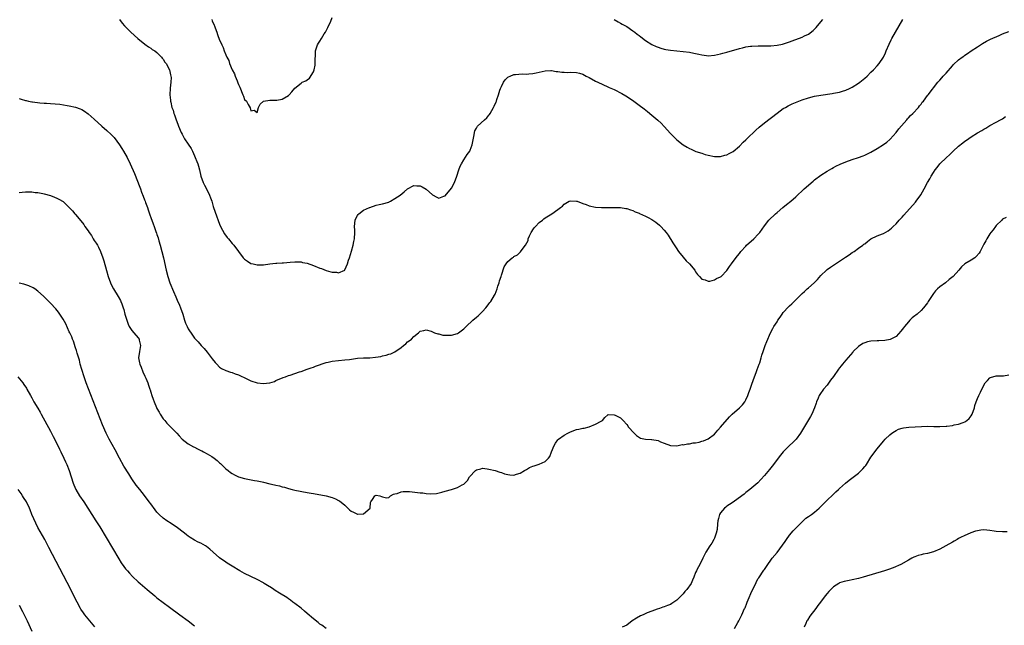
# Model space of a CAD drawing. Units: inches. Extents: x 2610000 to 2613000, y 1497000 to 1500000.
# Drawn here: x 2610509 to 2610824, y 1499620 to 1499813 of the extents above; entities that cross this region are included whole.
import ezdxf

# ---------------------------------------------------------------- set-up
doc = ezdxf.new("R2010")
doc.units = ezdxf.units.IN
doc.header["$MEASUREMENT"] = 0
doc.layers.add('LD26101497_10ft', color=93, linetype='Continuous')

msp = doc.modelspace()

# ---------------------------------------------------------------- linework, layer by layer
at = {"layer": 'LD26101497_10ft'}
for points, elevation in [([(2610541.03, 1499813), (2610541.87, 1499811.87), (2610542.65, 1499811), (2610544.69, 1499809), (2610546.91, 1499807), (2610549.13, 1499805.13), (2610550.3, 1499804.3), (2610551, 1499803.88), (2610551.49, 1499803.49), (2610552.3, 1499803), (2610553, 1499802.5), (2610554.46, 1499801), (2610554.67, 1499800.67), (2610555, 1499800.34), (2610555.48, 1499799.48), (2610555.89, 1499799), (2610557.03, 1499797), (2610557.34, 1499795.34), (2610557.47, 1499795), (2610557.5, 1499794.5), (2610557.41, 1499793), (2610557.17, 1499791.17), (2610557.09, 1499789), (2610557.31, 1499787.31), (2610557.33, 1499787), (2610557.39, 1499786.61), (2610557.8, 1499785), (2610558.13, 1499784.14), (2610558.4, 1499783), (2610558.58, 1499782.58), (2610559.1, 1499781), (2610559.67, 1499779.67), (2610559.9, 1499779), (2610560.74, 1499777), (2610561, 1499776.47), (2610561.8, 1499775), (2610563, 1499773.22), (2610563.87, 1499771.87), (2610564.33, 1499771), (2610565, 1499769.57), (2610565.24, 1499769), (2610565.7, 1499767.7), (2610566.03, 1499767), (2610566.22, 1499766.22), (2610566.6, 1499765), (2610567.06, 1499763), (2610567.77, 1499761), (2610568.16, 1499760.16), (2610569, 1499758.54), (2610569.76, 1499757), (2610570.07, 1499756.07), (2610570.52, 1499755), (2610571, 1499753.35), (2610571.56, 1499751.56), (2610573, 1499747.7), (2610573.3, 1499747), (2610574.57, 1499744.57), (2610575.43, 1499743.43), (2610575.81, 1499743), (2610577, 1499741.55), (2610577.51, 1499741), (2610579, 1499739.01), (2610580.58, 1499737), (2610580.77, 1499736.77), (2610581, 1499736.55), (2610581.88, 1499735.88), (2610583, 1499735.19), (2610583.71, 1499735), (2610585, 1499734.7), (2610587, 1499734.74), (2610589, 1499735.05), (2610591, 1499735.29), (2610591.29, 1499735.29), (2610593, 1499735.38), (2610593.39, 1499735.39), (2610595.54, 1499735.54), (2610597, 1499735.69), (2610597.66, 1499735.66), (2610599, 1499735.65), (2610599.51, 1499735.51), (2610601, 1499735.2), (2610603, 1499734.46), (2610605, 1499733.67), (2610605.5, 1499733.5), (2610607, 1499732.89), (2610608.52, 1499732.52), (2610609, 1499732.35), (2610610.33, 1499732.33), (2610611, 1499732.12), (2610612.95, 1499733.05), (2610613, 1499733.12), (2610613.8, 1499735), (2610614.18, 1499736.18), (2610614.47, 1499737), (2610615.12, 1499739.12), (2610615.63, 1499741), (2610615.86, 1499742.14), (2610616.09, 1499743), (2610616.23, 1499745), (2610616.19, 1499745.81), (2610616.09, 1499747), (2610616.25, 1499749), (2610616.47, 1499749.53), (2610617, 1499750.45), (2610617.22, 1499750.78), (2610617.43, 1499751), (2610619, 1499752.21), (2610620.87, 1499753), (2610621, 1499753.07), (2610623, 1499753.76), (2610623.97, 1499754.03), (2610625, 1499754.2), (2610627, 1499754.74), (2610627.19, 1499754.81), (2610627.55, 1499755), (2610629, 1499755.85), (2610630.65, 1499757), (2610631.99, 1499758.01), (2610633.02, 1499758.98), (2610635, 1499760.02), (2610635.94, 1499759.94), (2610637, 1499759.95), (2610637.65, 1499759.65), (2610639, 1499758.87), (2610641, 1499757.06), (2610642.36, 1499756.36), (2610643, 1499756.01), (2610644.59, 1499756.59), (2610645, 1499756.73), (2610647, 1499759.2), (2610647.99, 1499761), (2610648.79, 1499763), (2610649.42, 1499765), (2610649.83, 1499766.17), (2610650.22, 1499767), (2610651, 1499768.26), (2610652.07, 1499769.93), (2610652.86, 1499771), (2610653, 1499771.3), (2610653.68, 1499773), (2610654.27, 1499776.27), (2610654.36, 1499777), (2610654.5, 1499777.5), (2610655, 1499778.35), (2610655.21, 1499778.79), (2610655.4, 1499779), (2610657.64, 1499781), (2610658.33, 1499781.67), (2610659, 1499782.51), (2610659.23, 1499782.77), (2610659.38, 1499783), (2610660.49, 1499785), (2610660.66, 1499785.34), (2610661.29, 1499786.71), (2610661.39, 1499787), (2610661.55, 1499787.55), (2610662.06, 1499789), (2610662.53, 1499790.53), (2610662.7, 1499791), (2610663, 1499791.66), (2610663.68, 1499793), (2610664.23, 1499793.77), (2610665, 1499794.61), (2610665.25, 1499794.75), (2610665.77, 1499795), (2610667, 1499795.48), (2610667.53, 1499795.53), (2610669.67, 1499795.67), (2610671, 1499795.64), (2610671.74, 1499795.74), (2610673, 1499795.8), (2610674.05, 1499796.05), (2610675, 1499796.23), (2610677, 1499796.7), (2610678.75, 1499796.75), (2610679, 1499796.77), (2610680.5, 1499796.5), (2610681, 1499796.47), (2610682.26, 1499796.26), (2610683, 1499796.22), (2610684.18, 1499796.18), (2610685, 1499796.19), (2610687, 1499796.16), (2610687.93, 1499795.93), (2610689, 1499795.62), (2610690.08, 1499795), (2610691, 1499794.5), (2610693, 1499793.37), (2610693.78, 1499793), (2610697, 1499791.59), (2610697.39, 1499791.39), (2610699, 1499790.66), (2610701.46, 1499789.46), (2610702.73, 1499788.73), (2610703.93, 1499787.93), (2610705.26, 1499787), (2610707, 1499785.75), (2610708.55, 1499784.55), (2610709.64, 1499783.64), (2610711, 1499782.48), (2610712.9, 1499780.9), (2610713.97, 1499779.97), (2610715, 1499778.91), (2610717, 1499776.69), (2610717.85, 1499775.85), (2610718.66, 1499775), (2610719, 1499774.68), (2610721, 1499773.01), (2610722.3, 1499772.3), (2610723, 1499771.82), (2610723.63, 1499771.63), (2610725.06, 1499770.94), (2610727, 1499770.32), (2610728.04, 1499769.96), (2610729, 1499769.72), (2610731, 1499769.28), (2610732.71, 1499769.29), (2610733, 1499769.27), (2610734.3, 1499769.7), (2610735, 1499769.83), (2610735.73, 1499770.27), (2610737, 1499770.91), (2610739, 1499772.62), (2610740.15, 1499773.85), (2610741, 1499774.6), (2610741.37, 1499775), (2610744.24, 1499777.76), (2610745.32, 1499778.68), (2610747, 1499780.03), (2610751, 1499783.12), (2610753, 1499784.58), (2610753.67, 1499785), (2610754.51, 1499785.49), (2610755, 1499785.72), (2610755.86, 1499786.14), (2610757.98, 1499787), (2610759, 1499787.37), (2610761, 1499788.06), (2610763, 1499788.59), (2610765, 1499788.94), (2610768.6, 1499789.4), (2610769, 1499789.48), (2610769.63, 1499789.63), (2610771, 1499789.89), (2610771.87, 1499790.13), (2610773, 1499790.51), (2610774.1, 1499791), (2610775, 1499791.43), (2610777, 1499792.68), (2610777.42, 1499793), (2610779, 1499794.33), (2610779.73, 1499795), (2610781, 1499796.2), (2610781.82, 1499797), (2610783, 1499798.23), (2610783.66, 1499799), (2610784.97, 1499801), (2610785.59, 1499802.41), (2610785.88, 1499803), (2610786.82, 1499805.18), (2610787.45, 1499806.55), (2610787.68, 1499807), (2610788.78, 1499809), (2610791.22, 1499813)], 8620), ([(2610570.49, 1499813), (2610570.63, 1499812.63), (2610571.23, 1499811.23), (2610571.35, 1499811), (2610571.6, 1499810.4), (2610572.09, 1499809), (2610572.28, 1499808.28), (2610573, 1499806.46), (2610573.48, 1499805.48), (2610573.68, 1499805), (2610574.13, 1499804.13), (2610574.51, 1499803), (2610575, 1499801.72), (2610575.33, 1499801), (2610575.92, 1499799.92), (2610576.2, 1499799), (2610576.97, 1499797.03), (2610577.73, 1499795.73), (2610577.95, 1499795), (2610578.57, 1499793.43), (2610578.84, 1499792.84), (2610579, 1499792.33), (2610579.46, 1499791.46), (2610580.47, 1499789), (2610580.59, 1499788.59), (2610581, 1499787.53), (2610581.55, 1499787), (2610582.13, 1499785.87), (2610582.8, 1499784.8), (2610583, 1499783.92), (2610584.05, 1499784.05), (2610585, 1499783.35), (2610585.46, 1499785), (2610585.97, 1499786.03), (2610587.03, 1499786.97), (2610589, 1499787.3), (2610589.26, 1499787.26), (2610591, 1499787.28), (2610591.32, 1499787.32), (2610593, 1499787.61), (2610595, 1499788.77), (2610595.25, 1499789), (2610596.04, 1499789.96), (2610597, 1499791.09), (2610599, 1499792.76), (2610599.41, 1499793), (2610600.52, 1499793.48), (2610601, 1499793.8), (2610601.66, 1499794.34), (2610603, 1499796.35), (2610603.23, 1499797), (2610603.54, 1499798.46), (2610603.53, 1499799), (2610603.49, 1499799.49), (2610603.58, 1499802.42), (2610603.63, 1499803), (2610603.99, 1499803.99), (2610604.28, 1499805), (2610604.54, 1499805.46), (2610605, 1499806.11), (2610605.58, 1499807), (2610606.44, 1499808.44), (2610606.79, 1499809), (2610607, 1499809.43), (2610607.54, 1499810.46), (2610608.47, 1499812.47), (2610609, 1499813.66)], 8610), ([(2610698.96, 1499813.04), (2610700.27, 1499812.27), (2610701, 1499811.92), (2610701.57, 1499811.57), (2610702.64, 1499811), (2610703, 1499810.79), (2610705, 1499809.48), (2610705.63, 1499809), (2610706.38, 1499808.38), (2610707, 1499807.9), (2610707.5, 1499807.5), (2610709, 1499806.31), (2610711, 1499805.07), (2610712.45, 1499804.45), (2610713, 1499804.19), (2610713.94, 1499803.94), (2610715, 1499803.6), (2610715.52, 1499803.52), (2610717, 1499803.25), (2610721, 1499802.87), (2610723, 1499802.6), (2610723.51, 1499802.49), (2610725, 1499802.22), (2610726.03, 1499801.97), (2610727, 1499801.77), (2610728.44, 1499801.56), (2610729, 1499801.5), (2610731, 1499801.63), (2610733, 1499802.08), (2610733.7, 1499802.3), (2610735, 1499802.62), (2610735.28, 1499802.73), (2610737.26, 1499803.26), (2610739, 1499803.79), (2610740.02, 1499804.02), (2610741, 1499804.29), (2610742.51, 1499804.51), (2610743, 1499804.59), (2610745, 1499804.67), (2610746.64, 1499804.64), (2610749, 1499804.65), (2610751, 1499804.84), (2610752.79, 1499805.21), (2610754.32, 1499805.68), (2610755, 1499805.94), (2610755.79, 1499806.21), (2610759, 1499807.4), (2610759.81, 1499807.81), (2610761, 1499808.36), (2610762.51, 1499809.49), (2610763.51, 1499810.49), (2610763.96, 1499811), (2610765.58, 1499813)], 8610), ([(2610509, 1499787.78), (2610509.64, 1499787.64), (2610511, 1499787.22), (2610511.2, 1499787.2), (2610511.95, 1499787), (2610513, 1499786.76), (2610513.29, 1499786.71), (2610515.57, 1499786.43), (2610517, 1499786.37), (2610517.7, 1499786.3), (2610519, 1499786.25), (2610522.02, 1499785.98), (2610524.36, 1499785.64), (2610525, 1499785.52), (2610527, 1499785.07), (2610528.51, 1499784.51), (2610529, 1499784.31), (2610529.82, 1499783.82), (2610531, 1499782.98), (2610533, 1499781.19), (2610535.39, 1499779), (2610537, 1499777.6), (2610538.36, 1499776.36), (2610539, 1499775.7), (2610539.33, 1499775.33), (2610541.07, 1499773.07), (2610541.83, 1499771.83), (2610542.33, 1499771), (2610543.45, 1499769), (2610544.46, 1499767), (2610545.85, 1499763.85), (2610547.55, 1499759.55), (2610547.71, 1499759), (2610548.1, 1499757.9), (2610548.6, 1499756.6), (2610549, 1499755.51), (2610549.21, 1499755), (2610549.33, 1499754.67), (2610549.97, 1499753), (2610550.23, 1499752.23), (2610550.7, 1499750.7), (2610551, 1499749.84), (2610551.81, 1499747.81), (2610552.11, 1499747), (2610552.68, 1499745.32), (2610552.86, 1499744.86), (2610553, 1499744.41), (2610553.36, 1499743.36), (2610553.63, 1499742.37), (2610554.06, 1499741), (2610554.59, 1499739), (2610555.05, 1499737), (2610555.9, 1499733), (2610556.47, 1499731), (2610557.16, 1499729), (2610558.24, 1499726.24), (2610559, 1499724.46), (2610559.42, 1499723.42), (2610560.16, 1499721.84), (2610560.53, 1499721), (2610561.27, 1499719), (2610561.84, 1499717), (2610562.14, 1499716.14), (2610562.63, 1499715), (2610563, 1499714.29), (2610564.3, 1499712.3), (2610565, 1499711.34), (2610566.12, 1499710.13), (2610567.13, 1499709), (2610568.04, 1499708.04), (2610569, 1499706.87), (2610570.65, 1499704.65), (2610571.55, 1499703.55), (2610572.09, 1499703), (2610573, 1499702.04), (2610573.61, 1499701.61), (2610575, 1499700.92), (2610576.44, 1499700.44), (2610577, 1499700.34), (2610577.94, 1499699.94), (2610579, 1499699.62), (2610581.71, 1499698.29), (2610583, 1499697.68), (2610585, 1499697.01), (2610587, 1499696.82), (2610588.93, 1499697), (2610589, 1499697.01), (2610590.52, 1499697.48), (2610591, 1499697.73), (2610593.26, 1499698.74), (2610594, 1499699), (2610595, 1499699.41), (2610595.52, 1499699.52), (2610597, 1499700.06), (2610598.52, 1499700.52), (2610599, 1499700.7), (2610601, 1499701.36), (2610602.2, 1499701.8), (2610603, 1499702.06), (2610603.67, 1499702.33), (2610607, 1499703.49), (2610607.62, 1499703.62), (2610609, 1499703.96), (2610611, 1499704.17), (2610613, 1499704.33), (2610614.52, 1499704.52), (2610617, 1499704.87), (2610619, 1499705.03), (2610620.94, 1499705.06), (2610622.82, 1499705.18), (2610624.52, 1499705.48), (2610625, 1499705.65), (2610626.14, 1499705.86), (2610627, 1499706.16), (2610627.66, 1499706.34), (2610629, 1499706.94), (2610631, 1499708.36), (2610631.76, 1499709), (2610632.46, 1499709.54), (2610633, 1499710.08), (2610633.58, 1499710.42), (2610634.24, 1499711), (2610635, 1499711.86), (2610636.55, 1499713), (2610636.78, 1499713.22), (2610637, 1499713.48), (2610638.23, 1499713.77), (2610639, 1499713.92), (2610640.51, 1499713.49), (2610641.65, 1499713), (2610642.64, 1499712.64), (2610643, 1499712.63), (2610644.29, 1499712.29), (2610646.22, 1499712.22), (2610647, 1499712.26), (2610649, 1499712.84), (2610649.26, 1499713), (2610651, 1499714.32), (2610651.74, 1499715), (2610653.83, 1499717), (2610655, 1499718), (2610655.52, 1499718.48), (2610656.14, 1499719), (2610657, 1499719.86), (2610658.01, 1499721), (2610658.44, 1499721.56), (2610659, 1499722.22), (2610659.31, 1499722.69), (2610659.56, 1499723), (2610660.82, 1499725), (2610661, 1499725.36), (2610661.62, 1499727), (2610661.9, 1499727.9), (2610662.28, 1499729), (2610662.43, 1499729.57), (2610662.89, 1499731), (2610663, 1499731.44), (2610663.92, 1499734.08), (2610664.46, 1499735), (2610665, 1499735.73), (2610666.43, 1499737), (2610666.8, 1499737.2), (2610667, 1499737.36), (2610668.08, 1499737.92), (2610669, 1499738.79), (2610669.12, 1499738.88), (2610669.59, 1499739.59), (2610670.69, 1499741), (2610671.49, 1499742.51), (2610671.58, 1499743), (2610672.01, 1499744.01), (2610672.48, 1499745), (2610672.66, 1499745.34), (2610673, 1499745.87), (2610673.48, 1499746.52), (2610673.85, 1499747), (2610675, 1499748.19), (2610676.06, 1499749), (2610676.58, 1499749.42), (2610677, 1499749.73), (2610679.06, 1499751), (2610681, 1499752.4), (2610681.9, 1499753), (2610682.52, 1499753.48), (2610683, 1499754.06), (2610684.6, 1499755), (2610685, 1499755.12), (2610687, 1499755.06), (2610687.21, 1499755), (2610689, 1499754.32), (2610690.01, 1499753.99), (2610691, 1499753.58), (2610693, 1499753.13), (2610695, 1499752.99), (2610699, 1499753.06), (2610700.98, 1499753.02), (2610702.74, 1499752.74), (2610703, 1499752.71), (2610704.23, 1499752.23), (2610705, 1499752.05), (2610705.67, 1499751.67), (2610707, 1499751.18), (2610707.11, 1499751.11), (2610709, 1499750.25), (2610709.81, 1499749.81), (2610711, 1499749.22), (2610711.34, 1499749), (2610712.3, 1499748.3), (2610713.43, 1499747.43), (2610713.9, 1499747), (2610715, 1499745.77), (2610715.63, 1499745), (2610716.2, 1499744.2), (2610717.75, 1499741.75), (2610719, 1499739.81), (2610719.33, 1499739.33), (2610719.57, 1499739), (2610721, 1499737.16), (2610722.03, 1499736.03), (2610723.07, 1499735), (2610724.72, 1499733), (2610725, 1499732.51), (2610725.65, 1499731.65), (2610726.2, 1499731), (2610727, 1499730.17), (2610728.08, 1499729.92), (2610729, 1499729.54), (2610729.54, 1499729.54), (2610731, 1499729.89), (2610731.7, 1499730.3), (2610733, 1499730.85), (2610733.16, 1499731), (2610735, 1499732.91), (2610735.83, 1499734.17), (2610736.43, 1499735), (2610737, 1499735.73), (2610738.38, 1499737.62), (2610739, 1499738.38), (2610739.47, 1499739), (2610741, 1499740.72), (2610741.27, 1499741), (2610743.57, 1499743), (2610745, 1499744.46), (2610745.49, 1499745), (2610747, 1499747.17), (2610748.43, 1499749), (2610750.51, 1499751), (2610751, 1499751.4), (2610752.88, 1499753), (2610754.06, 1499753.94), (2610755.37, 1499755), (2610757, 1499756.45), (2610759.65, 1499759), (2610762.53, 1499761.47), (2610763, 1499761.84), (2610765, 1499763.31), (2610767, 1499764.59), (2610767.71, 1499765), (2610768.51, 1499765.49), (2610769, 1499765.77), (2610769.8, 1499766.2), (2610771.17, 1499766.83), (2610773, 1499767.59), (2610775, 1499768.31), (2610777.04, 1499769), (2610778.47, 1499769.53), (2610779, 1499769.75), (2610779.86, 1499770.14), (2610781, 1499770.71), (2610783, 1499771.87), (2610785, 1499773.13), (2610786.07, 1499773.93), (2610787, 1499774.69), (2610787.15, 1499774.85), (2610789, 1499777.01), (2610789.89, 1499778.11), (2610792.43, 1499781), (2610792.67, 1499781.33), (2610793, 1499781.65), (2610793.64, 1499782.36), (2610794.38, 1499783), (2610796.21, 1499785), (2610796.52, 1499785.48), (2610797, 1499786.07), (2610797.38, 1499786.62), (2610797.72, 1499787), (2610799, 1499788.77), (2610799.21, 1499789), (2610802.34, 1499793), (2610802.67, 1499793.33), (2610803, 1499793.71), (2610803.62, 1499794.38), (2610804.09, 1499795), (2610805, 1499795.96), (2610807, 1499798.25), (2610807.36, 1499798.64), (2610809, 1499800.15), (2610810.13, 1499801), (2610810.65, 1499801.35), (2610811, 1499801.63), (2610811.8, 1499802.2), (2610813, 1499803), (2610815, 1499804.37), (2610816.6, 1499805.4), (2610817.87, 1499806.13), (2610819.21, 1499806.79), (2610821.96, 1499807.96), (2610823, 1499808.43), (2610825, 1499809.19)], 8630), ([(2610509, 1499757.85), (2610509.94, 1499757.94), (2610511, 1499758.03), (2610512.01, 1499757.99), (2610513, 1499757.99), (2610514.16, 1499757.84), (2610515, 1499757.78), (2610516.52, 1499757.48), (2610517, 1499757.41), (2610519, 1499756.81), (2610520.29, 1499756.29), (2610521, 1499756.02), (2610521.67, 1499755.67), (2610523, 1499754.89), (2610525, 1499753.04), (2610525.98, 1499751.98), (2610526.78, 1499751), (2610527, 1499750.76), (2610528.72, 1499748.72), (2610529.61, 1499747.61), (2610530.01, 1499747), (2610531, 1499745.57), (2610531.38, 1499745), (2610532.05, 1499744.05), (2610532.68, 1499743), (2610533, 1499742.51), (2610533.61, 1499741.61), (2610533.96, 1499741), (2610534.36, 1499740.36), (2610535.01, 1499739.01), (2610535.74, 1499737), (2610536.03, 1499736.03), (2610536.89, 1499732.89), (2610537.43, 1499731), (2610538.12, 1499729), (2610538.41, 1499728.41), (2610539.12, 1499727), (2610540.64, 1499724.63), (2610541.34, 1499723.34), (2610541.5, 1499723), (2610541.75, 1499722.25), (2610542.22, 1499721), (2610542.4, 1499720.4), (2610542.77, 1499719), (2610543.34, 1499717), (2610543.79, 1499715.79), (2610544.17, 1499715), (2610545, 1499713.79), (2610545.63, 1499713), (2610547, 1499711.37), (2610547.28, 1499711), (2610547.35, 1499710.65), (2610547.79, 1499709), (2610547.4, 1499707), (2610547.14, 1499705), (2610547.41, 1499703.41), (2610547.53, 1499703), (2610547.96, 1499702.04), (2610548.53, 1499700.53), (2610549.18, 1499699.18), (2610549.28, 1499699), (2610549.47, 1499698.53), (2610550.05, 1499697), (2610550.3, 1499696.3), (2610550.69, 1499695), (2610550.79, 1499694.79), (2610551, 1499694.04), (2610551.33, 1499693), (2610551.8, 1499691.8), (2610552.07, 1499691), (2610552.84, 1499689.15), (2610553, 1499688.82), (2610553.66, 1499687.66), (2610554.07, 1499687), (2610555, 1499685.59), (2610555.49, 1499685), (2610556.19, 1499684.19), (2610557, 1499683.34), (2610557.35, 1499683), (2610559.32, 1499681), (2610560.12, 1499680.12), (2610561.09, 1499679.09), (2610563, 1499677.57), (2610564.63, 1499676.63), (2610565, 1499676.48), (2610565.91, 1499675.91), (2610567, 1499675.48), (2610567.3, 1499675.3), (2610567.88, 1499675), (2610569, 1499674.39), (2610570.53, 1499673.47), (2610571.27, 1499673), (2610572.22, 1499672.22), (2610573, 1499671.52), (2610573.3, 1499671.3), (2610573.62, 1499671), (2610574.28, 1499670.28), (2610575, 1499669.55), (2610575.7, 1499669), (2610576.45, 1499668.45), (2610577, 1499668.1), (2610577.71, 1499667.71), (2610579.04, 1499667.04), (2610581, 1499666.44), (2610584.14, 1499665.86), (2610585, 1499665.76), (2610586.6, 1499665.4), (2610587, 1499665.35), (2610589, 1499664.81), (2610590.49, 1499664.49), (2610591, 1499664.34), (2610592.12, 1499664.12), (2610593, 1499663.85), (2610593.71, 1499663.71), (2610595, 1499663.27), (2610596.21, 1499663), (2610597, 1499662.78), (2610601, 1499662.04), (2610602.24, 1499661.76), (2610603, 1499661.66), (2610604.66, 1499661.34), (2610605.3, 1499661.3), (2610607, 1499661), (2610609, 1499660.46), (2610609.98, 1499659.98), (2610611, 1499659.5), (2610611.32, 1499659.32), (2610613, 1499657.96), (2610613.9, 1499657), (2610614.52, 1499656.52), (2610615, 1499656.09), (2610615.78, 1499655.78), (2610617, 1499655.07), (2610617.09, 1499655.09), (2610619, 1499655.23), (2610621.07, 1499657), (2610621.18, 1499658.82), (2610621.26, 1499659), (2610621.8, 1499659.8), (2610622.53, 1499661), (2610623, 1499661.14), (2610624.17, 1499661), (2610624.73, 1499660.73), (2610625, 1499660.68), (2610626.32, 1499660.32), (2610627, 1499660.39), (2610627.57, 1499661), (2610628.49, 1499661.51), (2610629, 1499661.56), (2610629.7, 1499661.7), (2610631, 1499662.25), (2610631.64, 1499662.36), (2610633, 1499662.38), (2610633.67, 1499662.33), (2610637, 1499661.93), (2610637.89, 1499661.89), (2610639, 1499661.73), (2610640.38, 1499661.62), (2610642.28, 1499661.72), (2610643.93, 1499662.07), (2610645, 1499662.41), (2610647.07, 1499663), (2610649, 1499663.64), (2610650.51, 1499664.51), (2610651, 1499664.72), (2610652.13, 1499665.87), (2610652.79, 1499667), (2610654.72, 1499669), (2610655, 1499669.21), (2610656.39, 1499669.61), (2610657, 1499669.74), (2610658.41, 1499669.59), (2610659, 1499669.48), (2610661.01, 1499669.01), (2610662.5, 1499668.5), (2610663, 1499668.36), (2610664.01, 1499668.01), (2610665, 1499667.73), (2610665.65, 1499667.65), (2610667, 1499667.59), (2610667.82, 1499667.82), (2610669, 1499668.23), (2610670.37, 1499669), (2610671, 1499669.4), (2610672.01, 1499669.99), (2610673, 1499670.44), (2610673.45, 1499670.55), (2610675, 1499671.04), (2610677, 1499671.96), (2610678.04, 1499673), (2610678.44, 1499673.56), (2610678.97, 1499675), (2610679.79, 1499677), (2610680.24, 1499677.76), (2610681, 1499678.82), (2610681.19, 1499679), (2610683, 1499680.35), (2610684.18, 1499681), (2610685, 1499681.4), (2610687, 1499682.16), (2610687.74, 1499682.26), (2610689, 1499682.6), (2610689.41, 1499682.59), (2610691, 1499683), (2610693, 1499683.8), (2610694.84, 1499684.84), (2610695.24, 1499685), (2610696.06, 1499685.94), (2610697, 1499686.85), (2610697.11, 1499686.89), (2610699, 1499686.82), (2610699.3, 1499686.69), (2610701, 1499685.81), (2610701.86, 1499685), (2610703, 1499683.78), (2610703.31, 1499683.31), (2610703.48, 1499683), (2610705.35, 1499681), (2610706.17, 1499680.17), (2610707.41, 1499679.41), (2610709, 1499679.04), (2610710.91, 1499678.91), (2610711, 1499678.92), (2610713, 1499678.6), (2610713.82, 1499678.18), (2610715, 1499677.78), (2610717, 1499676.98), (2610719, 1499676.96), (2610720.68, 1499677.32), (2610721, 1499677.22), (2610722.4, 1499677.6), (2610723, 1499677.51), (2610724.17, 1499677.83), (2610725, 1499677.87), (2610726.14, 1499678.14), (2610727, 1499678.37), (2610727.47, 1499678.53), (2610729, 1499679.14), (2610731, 1499680.67), (2610732.05, 1499681.95), (2610733, 1499682.93), (2610735.87, 1499686.13), (2610736.71, 1499687), (2610739.02, 1499689), (2610739.98, 1499690.02), (2610740.69, 1499691), (2610741, 1499691.62), (2610741.64, 1499693), (2610741.99, 1499693.99), (2610742.4, 1499695), (2610743, 1499696.62), (2610743.81, 1499699), (2610744.33, 1499700.33), (2610744.58, 1499701), (2610744.68, 1499701.32), (2610745.31, 1499703), (2610745.47, 1499703.47), (2610745.93, 1499705), (2610746.15, 1499705.85), (2610746.53, 1499707), (2610747.23, 1499709), (2610747.72, 1499710.28), (2610748.95, 1499713), (2610749.66, 1499714.34), (2610750.03, 1499715), (2610751, 1499716.52), (2610751.28, 1499717), (2610751.96, 1499718.04), (2610752.62, 1499719), (2610753, 1499719.45), (2610754.68, 1499721.32), (2610755, 1499721.59), (2610755.71, 1499722.29), (2610756.5, 1499723), (2610757, 1499723.53), (2610758.47, 1499725), (2610759, 1499725.56), (2610759.75, 1499726.25), (2610760.66, 1499727), (2610761, 1499727.34), (2610762.9, 1499729), (2610763.92, 1499730.08), (2610765, 1499731.26), (2610766.79, 1499733), (2610767, 1499733.18), (2610768.03, 1499733.97), (2610769, 1499734.65), (2610772.89, 1499737.11), (2610774.08, 1499737.92), (2610775, 1499738.61), (2610775.59, 1499739), (2610777, 1499740.03), (2610778.4, 1499741), (2610778.74, 1499741.26), (2610779, 1499741.42), (2610779.86, 1499742.14), (2610781, 1499742.97), (2610783, 1499744), (2610784.65, 1499744.65), (2610785, 1499744.77), (2610786.48, 1499745.52), (2610787, 1499745.95), (2610787.56, 1499746.44), (2610788.07, 1499747), (2610789, 1499747.85), (2610790.05, 1499749), (2610791, 1499749.95), (2610791.48, 1499750.52), (2610795.25, 1499754.75), (2610795.45, 1499755), (2610796.93, 1499757.07), (2610798.02, 1499759), (2610799.03, 1499761), (2610799.79, 1499762.21), (2610800.19, 1499763), (2610801, 1499764.25), (2610801.51, 1499765), (2610802.18, 1499765.82), (2610803, 1499766.92), (2610805.13, 1499769), (2610806.12, 1499769.88), (2610807.24, 1499771), (2610809, 1499772.62), (2610810.31, 1499773.69), (2610811, 1499774.19), (2610811.49, 1499774.51), (2610813, 1499775.57), (2610815, 1499776.82), (2610816.39, 1499777.61), (2610817, 1499778.01), (2610817.64, 1499778.36), (2610819, 1499779.17), (2610821, 1499780.27), (2610822.37, 1499781), (2610823, 1499781.38), (2610823.94, 1499782.06)], 8640), ([(2610824.16, 1499749.84), (2610823, 1499749.27), (2610822.75, 1499749), (2610821, 1499747.27), (2610820.78, 1499747), (2610820.06, 1499745.94), (2610819.23, 1499745), (2610819, 1499744.66), (2610817.95, 1499743), (2610817.66, 1499742.34), (2610817, 1499741.3), (2610816.69, 1499740.69), (2610815.89, 1499739), (2610815.54, 1499738.46), (2610814.61, 1499737.39), (2610814.12, 1499737), (2610813, 1499736.2), (2610811.01, 1499734.99), (2610809.93, 1499734.07), (2610809.03, 1499733), (2610807.22, 1499731), (2610806.01, 1499729.99), (2610804.76, 1499729), (2610803, 1499727.72), (2610802.23, 1499727), (2610801.61, 1499726.39), (2610801, 1499725.6), (2610800.72, 1499725.28), (2610799.28, 1499723), (2610799.18, 1499722.82), (2610799, 1499722.57), (2610797.81, 1499721), (2610797, 1499720.14), (2610795.73, 1499719), (2610795.32, 1499718.68), (2610795, 1499718.42), (2610794.19, 1499717.81), (2610793.45, 1499717), (2610793, 1499716.56), (2610791.66, 1499715), (2610791.38, 1499714.62), (2610791, 1499714.05), (2610790.51, 1499713.49), (2610789, 1499711.83), (2610787.11, 1499710.89), (2610785.44, 1499710.56), (2610783.55, 1499710.45), (2610783, 1499710.45), (2610781, 1499710.33), (2610779.87, 1499710.13), (2610779, 1499709.84), (2610778.42, 1499709.58), (2610777, 1499708.61), (2610775.35, 1499707), (2610775.18, 1499706.82), (2610773, 1499704.32), (2610771.93, 1499703), (2610771.49, 1499702.51), (2610771, 1499701.82), (2610770.64, 1499701.36), (2610769, 1499699.05), (2610768.11, 1499697.89), (2610767, 1499696.34), (2610765.88, 1499695), (2610764.68, 1499693.32), (2610764.5, 1499693), (2610764.17, 1499692.17), (2610763.64, 1499691), (2610763.46, 1499690.54), (2610762.96, 1499689), (2610762.07, 1499687), (2610761.67, 1499686.33), (2610761, 1499685.26), (2610758.53, 1499681), (2610757.07, 1499679), (2610756.03, 1499677.97), (2610754.99, 1499677.01), (2610752.96, 1499675), (2610752.07, 1499673.93), (2610751.34, 1499673), (2610749.86, 1499671), (2610748.61, 1499669.39), (2610747, 1499667.42), (2610745.87, 1499666.13), (2610744.87, 1499665.13), (2610743, 1499663.53), (2610742.34, 1499663), (2610741, 1499661.97), (2610740.47, 1499661.53), (2610739.79, 1499661), (2610737.04, 1499658.96), (2610735.86, 1499658.14), (2610735, 1499657.6), (2610734.66, 1499657.34), (2610734.27, 1499657), (2610733, 1499655.57), (2610732.65, 1499655), (2610732.27, 1499653.73), (2610732.09, 1499653), (2610731.96, 1499651.96), (2610731.85, 1499650.15), (2610731.6, 1499649), (2610731, 1499647.44), (2610730.8, 1499647), (2610730.13, 1499645.87), (2610729.51, 1499645), (2610728.25, 1499643), (2610727.87, 1499642.13), (2610727.28, 1499641), (2610726.36, 1499639), (2610725.53, 1499637.53), (2610725.26, 1499637), (2610725, 1499636.44), (2610724.39, 1499635), (2610724, 1499634), (2610723.55, 1499633), (2610722.2, 1499631), (2610721.61, 1499630.39), (2610721, 1499629.66), (2610720.38, 1499629), (2610719, 1499627.6), (2610717.46, 1499626.54), (2610717, 1499626.3), (2610716.06, 1499625.94), (2610715, 1499625.55), (2610714.58, 1499625.42), (2610713.45, 1499625), (2610712.77, 1499624.77), (2610711, 1499624.13), (2610709.58, 1499623.58), (2610708.24, 1499623), (2610707.41, 1499622.59), (2610706.12, 1499621.88), (2610704.78, 1499621), (2610703, 1499619.65), (2610701.6, 1499619)], 8650), ([(2610607, 1499618.54), (2610605.62, 1499619.62), (2610605, 1499620.01), (2610604.48, 1499620.48), (2610603, 1499621.64), (2610601, 1499623.33), (2610600.12, 1499624.12), (2610599, 1499625.03), (2610597, 1499626.57), (2610596.41, 1499627), (2610595.62, 1499627.62), (2610595, 1499628.01), (2610594.45, 1499628.45), (2610592.09, 1499629.91), (2610590.77, 1499630.77), (2610590.36, 1499631), (2610589.57, 1499631.57), (2610588.35, 1499632.35), (2610587.24, 1499633), (2610587, 1499633.16), (2610585, 1499634.23), (2610583, 1499635.16), (2610581, 1499636.18), (2610579.47, 1499637), (2610577, 1499638.46), (2610575.43, 1499639.43), (2610575, 1499639.72), (2610573, 1499641.17), (2610571, 1499642.92), (2610569.92, 1499643.92), (2610568.79, 1499644.79), (2610568.48, 1499645), (2610567, 1499645.84), (2610566.2, 1499646.2), (2610565, 1499646.81), (2610563.63, 1499647.63), (2610563, 1499648.06), (2610562.46, 1499648.46), (2610561.83, 1499649), (2610559.08, 1499651.08), (2610557, 1499652.44), (2610556.64, 1499652.64), (2610556.11, 1499653), (2610555, 1499653.84), (2610553.67, 1499655), (2610553.34, 1499655.34), (2610553, 1499655.72), (2610552.43, 1499656.43), (2610551, 1499658.35), (2610550.55, 1499659), (2610549.04, 1499661.04), (2610547.51, 1499663), (2610546.39, 1499664.39), (2610545, 1499666.34), (2610543.98, 1499667.98), (2610542.47, 1499670.47), (2610541.06, 1499673), (2610539.63, 1499675.63), (2610537.75, 1499679), (2610537, 1499680.5), (2610536.77, 1499681), (2610535.66, 1499683.66), (2610530.41, 1499697), (2610529.71, 1499699), (2610529, 1499701.24), (2610528.53, 1499703), (2610528.23, 1499704.23), (2610527.52, 1499706.48), (2610527.33, 1499707.33), (2610527, 1499708.18), (2610526.82, 1499708.82), (2610526.73, 1499709), (2610526.35, 1499710.35), (2610525.99, 1499711), (2610525.77, 1499711.77), (2610525.14, 1499713), (2610525, 1499713.35), (2610523.85, 1499715.85), (2610523, 1499717.41), (2610522.02, 1499719), (2610521.59, 1499719.59), (2610520.7, 1499720.7), (2610519, 1499722.46), (2610518.44, 1499723), (2610516.72, 1499724.72), (2610515, 1499726.3), (2610514.03, 1499727), (2610513.42, 1499727.42), (2610512.04, 1499728.04), (2610510.51, 1499728.51), (2610509, 1499728.87)], 8650), ([(2610508.59, 1499699), (2610510.2, 1499697), (2610510.54, 1499696.54), (2610511.32, 1499695.32), (2610511.5, 1499695), (2610512.58, 1499693), (2610513, 1499692.28), (2610513.71, 1499691), (2610514.96, 1499688.96), (2610515.69, 1499687.69), (2610516.04, 1499687), (2610519, 1499681.61), (2610519.9, 1499679.9), (2610521.32, 1499677), (2610521.89, 1499675.89), (2610522.28, 1499675), (2610523.24, 1499673), (2610523.82, 1499671.82), (2610524.2, 1499671), (2610525.01, 1499669), (2610526.24, 1499665), (2610526.45, 1499664.45), (2610527.12, 1499663), (2610528.31, 1499661), (2610529.61, 1499659), (2610532.24, 1499655), (2610533.51, 1499653), (2610534.74, 1499651), (2610540.83, 1499640.83), (2610541.6, 1499639.6), (2610542.41, 1499638.41), (2610543, 1499637.65), (2610543.54, 1499637), (2610544.22, 1499636.22), (2610545.21, 1499635.21), (2610547, 1499633.54), (2610547.6, 1499633), (2610549.9, 1499631), (2610552.3, 1499629), (2610553, 1499628.42), (2610555, 1499626.85), (2610557, 1499625.38), (2610560.35, 1499623), (2610563, 1499621.05), (2610565, 1499619.48)], 8660), ([(2610737.37, 1499618.63), (2610738.47, 1499620.47), (2610738.77, 1499621), (2610739.5, 1499622.5), (2610739.79, 1499623), (2610740.66, 1499625), (2610740.78, 1499625.22), (2610741.36, 1499626.64), (2610741.47, 1499627), (2610741.78, 1499627.78), (2610743, 1499630.56), (2610744.19, 1499633), (2610744.45, 1499633.55), (2610745, 1499634.53), (2610745.18, 1499634.82), (2610746.83, 1499637.17), (2610747, 1499637.44), (2610747.65, 1499638.35), (2610749.45, 1499641), (2610751, 1499642.89), (2610752.76, 1499645.24), (2610753.59, 1499646.41), (2610753.98, 1499647), (2610755, 1499648.37), (2610756.19, 1499649.81), (2610757, 1499650.67), (2610759, 1499652.68), (2610759.37, 1499653), (2610760.2, 1499653.8), (2610761, 1499654.31), (2610761.4, 1499654.6), (2610762.04, 1499655), (2610763, 1499655.76), (2610764.5, 1499657), (2610765, 1499657.54), (2610766.46, 1499659), (2610767, 1499659.58), (2610768.77, 1499661.23), (2610769, 1499661.47), (2610769.8, 1499662.2), (2610770.64, 1499663), (2610771, 1499663.33), (2610772.87, 1499665), (2610774.06, 1499665.94), (2610777, 1499668.18), (2610777.92, 1499669), (2610778.45, 1499669.55), (2610779, 1499670.28), (2610779.33, 1499670.67), (2610779.56, 1499671), (2610781, 1499673.26), (2610783, 1499675.98), (2610785, 1499678.39), (2610785.54, 1499679), (2610787, 1499680.42), (2610787.71, 1499681), (2610788.47, 1499681.53), (2610789, 1499681.83), (2610789.8, 1499682.2), (2610791, 1499682.57), (2610791.35, 1499682.65), (2610793.14, 1499682.86), (2610797.12, 1499683.12), (2610799, 1499683.17), (2610801.11, 1499683.11), (2610803, 1499683.09), (2610805, 1499683.21), (2610805.25, 1499683.25), (2610807, 1499683.43), (2610807.58, 1499683.58), (2610809, 1499683.81), (2610810.4, 1499684.4), (2610811, 1499684.6), (2610811.57, 1499685), (2610812.34, 1499685.66), (2610813, 1499686.55), (2610813.29, 1499687), (2610814.04, 1499689), (2610814.2, 1499689.8), (2610814.61, 1499691), (2610815, 1499692.06), (2610815.41, 1499693), (2610815.92, 1499694.08), (2610817, 1499696.25), (2610817.51, 1499697), (2610818.18, 1499697.82), (2610819, 1499698.66), (2610819.21, 1499698.79), (2610821, 1499699.27), (2610821.24, 1499699.24), (2610823, 1499699.29), (2610823.31, 1499699.31), (2610825, 1499699.58)], 8660), ([(2610533.13, 1499619.13), (2610531.58, 1499621), (2610529.98, 1499623), (2610529.56, 1499623.56), (2610528.74, 1499624.74), (2610528.58, 1499625), (2610527.47, 1499627), (2610526.49, 1499629), (2610525.48, 1499631), (2610518.48, 1499644.48), (2610517.15, 1499647), (2610515, 1499650.88), (2610514.27, 1499652.27), (2610513.09, 1499655), (2610512.49, 1499656.49), (2610512.26, 1499657), (2610511.29, 1499659), (2610510.41, 1499660.41), (2610510.06, 1499661), (2610509.65, 1499661.65), (2610508.7, 1499663)], 8670), ([(2610824.53, 1499649.47), (2610823, 1499649.46), (2610821, 1499649.59), (2610820.29, 1499649.71), (2610819, 1499649.87), (2610818.03, 1499649.97), (2610817, 1499650.05), (2610816.05, 1499649.95), (2610815, 1499649.78), (2610814.38, 1499649.62), (2610812.9, 1499649.1), (2610812.67, 1499649), (2610811, 1499648.28), (2610809.63, 1499647.63), (2610809, 1499647.35), (2610808.47, 1499647), (2610807.56, 1499646.44), (2610807, 1499646.2), (2610804.94, 1499645), (2610803, 1499643.97), (2610801, 1499643.08), (2610799, 1499642.51), (2610797.7, 1499642.3), (2610797, 1499642.12), (2610796.06, 1499641.94), (2610795, 1499641.48), (2610794.65, 1499641.35), (2610794.09, 1499641), (2610793, 1499640.42), (2610790.5, 1499639), (2610788.06, 1499637.94), (2610786.59, 1499637.41), (2610785.35, 1499637), (2610778.55, 1499635), (2610777, 1499634.57), (2610775, 1499634.11), (2610774.04, 1499633.96), (2610772.41, 1499633.59), (2610771, 1499633.16), (2610770.73, 1499633), (2610769, 1499631.89), (2610767.58, 1499630.42), (2610767, 1499629.79), (2610766.38, 1499629), (2610764.85, 1499627), (2610764.03, 1499625.97), (2610763.38, 1499625), (2610761.48, 1499622.51), (2610760.7, 1499621.3), (2610760.54, 1499621), (2610760.17, 1499620.17), (2610759.62, 1499619)], 8670), ([(2610509, 1499626.01), (2610510.07, 1499624.07), (2610510.74, 1499622.74), (2610511.58, 1499621), (2610513, 1499617.73)], 8680)]:
    msp.add_lwpolyline(points, dxfattribs=dict(at, elevation=elevation))

doc.saveas('drawing.dxf')
